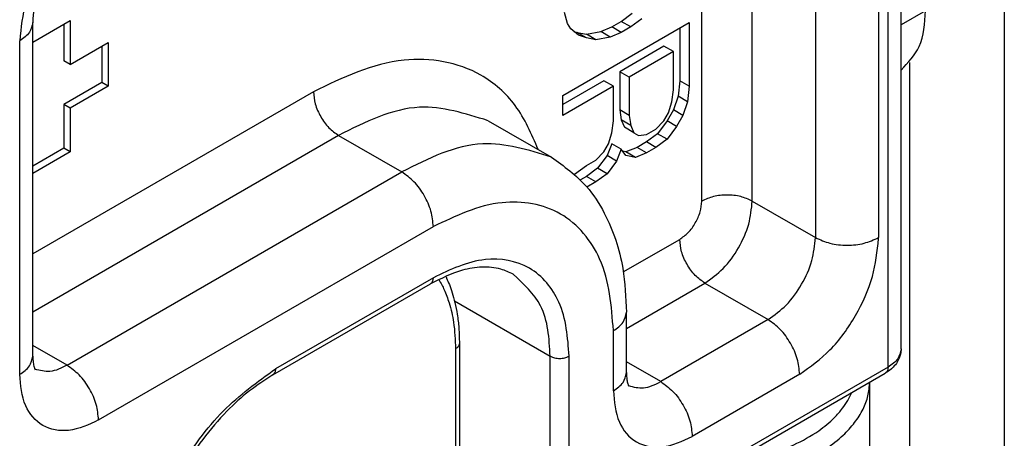
# Model space of a CAD drawing. Units: millimetres. Extents: x -2953 to -1388, y 1074 to 2285.
# Drawn here: x -2457 to -2435, y 1587 to 1596 of the extents above; entities that cross this region are included whole.
import ezdxf

# ---------------------------------------------------------------- set-up
doc = ezdxf.new("R2010")
doc.units = ezdxf.units.MM
doc.layers.get('0').update_dxf_attribs({"linetype": 'CONTINUOUS'})

# ---------------------------------------------------------------- blocks, each defined once
blk = doc.blocks.new('PX002834_PX4__184', base_point=(-2477.128, 1484.628))
at = {"color": 1, "linetype": 'Continuous'}
for p, q in [((-2440.803, 1592.092), (-2440.803, 1606.859)), ((-2439.389, 1606.789), (-2439.389, 1591.275)), ((-2437.975, 1606.789), (-2437.974, 1591.703)), ((-2437.763, 1588.377), (-2437.763, 1606.503)), ((-2441.934, 1592.092), (-2441.934, 1606.206)), ((-2457.208, 1588.214), (-2457.208, 1595.684)), ((-2450.632, 1594.541), (-2456.915, 1590.914)), ((-2450.066, 1593.562), (-2456.915, 1589.607)), ((-2450.066, 1593.562), (-2448.652, 1592.745)), ((-2456.147, 1588.418), (-2448.652, 1592.745)), ((-2440.803, 1592.092), (-2439.389, 1591.275)), ((-2437.974, 1591.703), (-2437.975, 1591.275)), ((-2455.44, 1587.193), (-2447.945, 1591.52)), ((-2443.691, 1590.506), (-2442.429, 1591.235)), ((-2437.974, 1591.253), (-2437.975, 1591.275)), ((-2447.945, 1590.377), (-2451.48, 1588.336)), ((-2443.622, 1589.24), (-2441.864, 1590.255)), ((-2441.864, 1590.255), (-2440.45, 1589.438)), ((-2447.472, 1589.859), (-2445.329, 1588.622)), ((-2440.45, 1589.438), (-2442.854, 1588.05)), ((-2443.914, 1587.846), (-2443.914, 1589.193)), ((-2456.147, 1588.418), (-2456.915, 1588.861)), ((-2445.329, 1584.825), (-2445.329, 1588.622)), ((-2444.904, 1584.825), (-2444.904, 1588.622)), ((-2437.763, 1588.377), (-2444.409, 1584.539)), ((-2442.854, 1588.05), (-2443.622, 1588.493)), ((-2439.742, 1588.214), (-2442.147, 1586.825))]:
    blk.add_line(p, q, dxfattribs=at)
at = {"color": 7, "linetype": 'Continuous'}
for p, q in [((-2437.47, 1588.785), (-2437.47, 1606.672)), ((-2444.94, 1596.072), (-2445.01, 1596.317)), ((-2443.738, 1596.113), (-2443.49, 1596.297)), ((-2456.915, 1595.649), (-2456.077, 1596.134)), ((-2456.915, 1588.622), (-2456.915, 1596.093)), ((-2456.077, 1596.134), (-2456.077, 1595.154)), ((-2445.046, 1594.46), (-2442.217, 1596.093)), ((-2444.869, 1595.95), (-2444.94, 1596.072)), ((-2443.95, 1595.991), (-2443.738, 1596.113)), ((-2443.525, 1595.991), (-2443.738, 1596.113)), ((-2443.278, 1596.174), (-2443.525, 1595.991)), ((-2442.217, 1596.093), (-2442.217, 1594.664)), ((-2456.218, 1596.052), (-2456.218, 1595.235)), ((-2444.692, 1595.807), (-2444.869, 1595.95)), ((-2444.798, 1595.893), (-2444.728, 1595.868)), ((-2444.515, 1595.746), (-2444.728, 1595.868)), ((-2444.728, 1595.868), (-2444.515, 1595.827)), ((-2444.515, 1595.827), (-2444.197, 1595.889)), ((-2444.197, 1595.889), (-2443.95, 1595.991)), ((-2443.985, 1595.766), (-2444.197, 1595.889)), ((-2443.738, 1595.868), (-2443.985, 1595.766)), ((-2443.738, 1595.868), (-2443.95, 1595.991)), ((-2443.525, 1595.991), (-2443.738, 1595.868)), ((-2442.429, 1595.97), (-2442.429, 1594.786)), ((-2456.077, 1595.154), (-2455.228, 1595.644)), ((-2455.228, 1595.644), (-2455.228, 1594.664)), ((-2444.515, 1595.746), (-2444.692, 1595.807)), ((-2444.303, 1595.705), (-2444.515, 1595.827)), ((-2444.303, 1595.705), (-2444.515, 1595.746)), ((-2443.985, 1595.766), (-2444.303, 1595.705)), ((-2455.37, 1595.562), (-2455.37, 1594.745)), ((-2442.783, 1595.562), (-2443.773, 1594.99)), ((-2442.571, 1595.439), (-2443.561, 1594.868)), ((-2442.571, 1595.439), (-2442.783, 1595.562)), ((-2442.571, 1594.582), (-2442.571, 1595.439)), ((-2456.077, 1595.154), (-2456.218, 1595.235)), ((-2443.773, 1594.99), (-2443.773, 1594.133)), ((-2443.561, 1594.868), (-2443.773, 1594.99)), ((-2455.37, 1594.745), (-2456.218, 1594.256)), ((-2455.228, 1594.664), (-2455.37, 1594.745)), ((-2444.127, 1594.786), (-2445.046, 1594.256)), ((-2443.914, 1594.664), (-2444.127, 1594.786)), ((-2443.561, 1594.868), (-2443.561, 1594.011)), ((-2442.429, 1594.786), (-2442.465, 1594.439)), ((-2442.217, 1594.664), (-2442.429, 1594.786)), ((-2455.228, 1594.664), (-2456.077, 1594.174)), ((-2443.914, 1594.664), (-2445.046, 1594.011)), ((-2443.914, 1593.888), (-2443.914, 1594.664)), ((-2442.606, 1594.317), (-2442.571, 1594.582)), ((-2442.217, 1594.664), (-2442.253, 1594.317)), ((-2445.046, 1594.011), (-2445.046, 1594.46)), ((-2442.677, 1594.072), (-2442.606, 1594.317)), ((-2442.465, 1594.439), (-2442.571, 1594.133)), ((-2442.253, 1594.317), (-2442.465, 1594.439)), ((-2442.253, 1594.317), (-2442.359, 1594.011)), ((-2456.077, 1594.174), (-2456.218, 1594.256)), ((-2456.218, 1594.256), (-2456.218, 1593.276)), ((-2456.077, 1594.174), (-2456.077, 1593.194)), ((-2443.561, 1594.011), (-2443.773, 1594.133)), ((-2443.773, 1594.133), (-2443.738, 1593.909)), ((-2442.571, 1594.133), (-2442.712, 1593.888)), ((-2442.359, 1594.011), (-2442.571, 1594.133)), ((-2446.716, 1593.893), (-2445.302, 1593.077)), ((-2443.95, 1593.623), (-2443.914, 1593.888)), ((-2443.525, 1593.786), (-2443.738, 1593.909)), ((-2443.738, 1593.909), (-2443.667, 1593.745)), ((-2443.561, 1594.011), (-2443.525, 1593.786)), ((-2442.96, 1593.704), (-2442.783, 1593.888)), ((-2442.712, 1593.888), (-2442.924, 1593.602)), ((-2442.783, 1593.888), (-2442.677, 1594.072)), ((-2442.5, 1593.766), (-2442.712, 1593.888)), ((-2442.359, 1594.011), (-2442.5, 1593.766)), ((-2443.455, 1593.623), (-2443.667, 1593.745)), ((-2443.525, 1593.786), (-2443.455, 1593.623)), ((-2443.172, 1593.582), (-2442.96, 1593.704)), ((-2442.5, 1593.766), (-2442.712, 1593.48)), ((-2444.02, 1593.378), (-2443.95, 1593.623)), ((-2443.455, 1593.623), (-2443.349, 1593.562)), ((-2443.172, 1593.419), (-2443.384, 1593.296)), ((-2443.349, 1593.562), (-2443.172, 1593.582)), ((-2442.924, 1593.602), (-2443.172, 1593.419)), ((-2442.96, 1593.296), (-2443.172, 1593.419)), ((-2442.712, 1593.48), (-2442.96, 1593.296)), ((-2442.712, 1593.48), (-2442.924, 1593.602)), ((-2456.218, 1593.276), (-2456.915, 1592.873)), ((-2456.077, 1593.194), (-2456.915, 1592.71)), ((-2456.077, 1593.194), (-2456.218, 1593.276)), ((-2444.303, 1593.01), (-2444.127, 1593.194)), ((-2444.127, 1593.194), (-2444.02, 1593.378)), ((-2443.95, 1593.378), (-2444.056, 1593.112)), ((-2443.738, 1593.255), (-2443.95, 1593.378)), ((-2443.738, 1593.255), (-2443.844, 1592.99)), ((-2443.632, 1593.112), (-2443.738, 1593.255)), ((-2443.632, 1593.194), (-2443.702, 1593.208)), ((-2443.384, 1593.296), (-2443.632, 1593.194)), ((-2443.419, 1593.072), (-2443.632, 1593.194)), ((-2443.172, 1593.174), (-2443.384, 1593.296)), ((-2442.96, 1593.296), (-2443.172, 1593.174)), ((-2444.515, 1592.888), (-2444.303, 1593.01)), ((-2444.056, 1593.112), (-2444.268, 1592.827)), ((-2443.844, 1592.99), (-2444.056, 1593.112)), ((-2443.844, 1592.99), (-2444.056, 1592.704)), ((-2443.419, 1593.072), (-2443.632, 1593.112)), ((-2443.172, 1593.174), (-2443.419, 1593.072)), ((-2444.783, 1592.695), (-2444.515, 1592.888)), ((-2444.268, 1592.827), (-2444.515, 1592.643)), ((-2444.056, 1592.704), (-2444.268, 1592.827)), ((-2444.515, 1592.643), (-2444.65, 1592.565)), ((-2444.303, 1592.521), (-2444.515, 1592.643)), ((-2444.056, 1592.704), (-2444.303, 1592.521)), ((-2444.303, 1592.521), (-2444.506, 1592.404)), ((-2451.543, 1588.199), (-2448.007, 1590.24)), ((-2443.622, 1588.254), (-2443.622, 1589.602)), ((-2444.472, 1584.402), (-2437.825, 1588.239))]:
    blk.add_line(p, q, dxfattribs=at)
at = {"color": 1, "linetype": 'Continuous'}
for points in [[(-2455.44, 1598.746), (-2456.117, 1598.2), (-2456.69, 1597.427), (-2457.073, 1596.543), (-2457.208, 1595.684)], [(-2456.915, 1596.093), (-2456.991, 1595.872), (-2457.208, 1595.684)], [(-2445.597, 1593.247), (-2446.114, 1594.233), (-2446.882, 1594.913), (-2448.602, 1595.247), (-2450.632, 1594.541)], [(-2450.632, 1594.541), (-2450.589, 1594.267), (-2450.466, 1593.984), (-2450.283, 1593.736), (-2450.066, 1593.562)], [(-2446.716, 1593.893), (-2448.253, 1594.192), (-2450.066, 1593.562)], [(-2445.302, 1593.077), (-2446.839, 1593.375), (-2448.652, 1592.745)], [(-2447.945, 1591.52), (-2447.999, 1591.864), (-2448.152, 1592.217), (-2448.381, 1592.527), (-2448.652, 1592.745)], [(-2443.914, 1589.193), (-2444.221, 1590.797), (-2445.095, 1591.803), (-2446.403, 1592.057), (-2447.945, 1591.52)], [(-2442.429, 1591.235), (-2442.24, 1591.387), (-2442.079, 1591.604), (-2441.972, 1591.851), (-2441.934, 1592.092)], [(-2440.803, 1592.092), (-2441.063, 1592.192), (-2441.369, 1592.227), (-2441.675, 1592.192), (-2441.934, 1592.092)], [(-2441.864, 1590.255), (-2441.458, 1590.582), (-2441.114, 1591.046), (-2440.884, 1591.577), (-2440.803, 1592.092)], [(-2441.864, 1590.255), (-2442.08, 1590.429), (-2442.264, 1590.677), (-2442.386, 1590.96), (-2442.429, 1591.235)], [(-2440.45, 1589.438), (-2440.044, 1589.766), (-2439.7, 1590.23), (-2439.47, 1590.76), (-2439.389, 1591.275)], [(-2439.742, 1588.214), (-2439.066, 1588.759), (-2438.492, 1589.533), (-2438.113, 1590.404), (-2437.974, 1591.253)], [(-2439.389, 1591.275), (-2439.064, 1591.15), (-2438.682, 1591.106), (-2438.299, 1591.15), (-2437.975, 1591.275)], [(-2444.904, 1588.622), (-2445.136, 1589.832), (-2445.795, 1590.59), (-2446.781, 1590.782), (-2447.945, 1590.377)], [(-2448.007, 1590.24), (-2447.961, 1590.293), (-2447.945, 1590.377)], [(-2445.329, 1588.622), (-2445.544, 1589.747), (-2446.157, 1590.453)], [(-2443.914, 1589.193), (-2443.698, 1589.381), (-2443.622, 1589.602)], [(-2439.742, 1588.214), (-2439.796, 1588.557), (-2439.95, 1588.91), (-2440.179, 1589.22), (-2440.45, 1589.438)], [(-2437.47, 1588.785), (-2437.546, 1588.564), (-2437.763, 1588.377)], [(-2457.208, 1588.214), (-2456.991, 1588.401), (-2456.915, 1588.622)], [(-2445.329, 1588.622), (-2445.231, 1588.584), (-2445.116, 1588.571), (-2445.002, 1588.584), (-2444.904, 1588.622)], [(-2456.147, 1588.418), (-2456.534, 1588.279), (-2456.867, 1588.327)], [(-2455.44, 1587.193), (-2455.494, 1587.536), (-2455.647, 1587.89), (-2455.877, 1588.199), (-2456.147, 1588.418)], [(-2437.763, 1588.377), (-2437.779, 1588.292), (-2437.825, 1588.239)], [(-2455.44, 1587.193), (-2456.117, 1586.958), (-2456.69, 1587.069), (-2457.073, 1587.51), (-2457.208, 1588.214)], [(-2454.521, 1583.07), (-2454.29, 1584.547), (-2453.63, 1586.066), (-2452.644, 1587.397), (-2451.48, 1588.336)], [(-2451.48, 1588.336), (-2451.497, 1588.252), (-2451.543, 1588.199)], [(-2443.914, 1587.846), (-2443.698, 1588.033), (-2443.622, 1588.254)], [(-2443.574, 1587.96), (-2443.241, 1587.911), (-2442.854, 1588.05)], [(-2442.854, 1588.05), (-2442.583, 1587.832), (-2442.354, 1587.522), (-2442.2, 1587.169), (-2442.147, 1586.825)], [(-2443.914, 1587.846), (-2443.78, 1587.143), (-2443.397, 1586.702), (-2442.823, 1586.59), (-2442.147, 1586.825)]]:
    blk.add_spline(points, degree=3, dxfattribs=at)
at = {"color": 7, "linetype": 'Continuous'}
for points in [[(-2455.647, 1598.289), (-2455.738, 1598.232), (-2455.851, 1598.149), (-2455.961, 1598.055), (-2456.093, 1597.926), (-2456.371, 1597.586), (-2456.531, 1597.335), (-2456.669, 1597.07), (-2456.824, 1596.661), (-2456.862, 1596.516), (-2456.896, 1596.339), (-2456.911, 1596.199), (-2456.915, 1596.093)], [(-2445.302, 1593.077), (-2444.517, 1592.418), (-2444.118, 1591.823), (-2443.705, 1590.589), (-2443.622, 1589.602)], [(-2446.157, 1590.453), (-2446.432, 1590.567), (-2446.857, 1590.613), (-2447.291, 1590.545), (-2448.007, 1590.24)], [(-2437.47, 1588.785), (-2437.484, 1588.663), (-2437.557, 1588.488), (-2437.648, 1588.374), (-2437.825, 1588.239)], [(-2456.915, 1588.622), (-2456.906, 1588.476), (-2456.885, 1588.372), (-2456.874, 1588.342), (-2456.86, 1588.313)], [(-2451.543, 1588.199), (-2452.061, 1587.844), (-2452.567, 1587.388), (-2453.109, 1586.756), (-2453.583, 1586.039), (-2453.967, 1585.27), (-2454.243, 1584.484), (-2454.4, 1583.711), (-2454.433, 1583.192)], [(-2443.622, 1588.254), (-2443.61, 1588.09), (-2443.591, 1588.004), (-2443.58, 1587.974), (-2443.567, 1587.945)]]:
    blk.add_spline(points, degree=3, dxfattribs=at)
blk = doc.blocks.new('PD00800A07200_CARCASSA_185', base_point=(-2477.128, 1484.628))
blk.add_blockref('PX002834_PX4__184', (-2477.128, 1484.628))
blk = doc.blocks.new('PX002833_PX3_S0029__191', base_point=(-2437.281, 1524.623))
at = {"color": 1, "linetype": 'Continuous'}
for p, q in [((-2435.16, 1598.594), (-2435.16, 1573.473)), ((-2437.281, 1595.199), (-2437.281, 1575.422))]:
    blk.add_line(p, q, dxfattribs=at)
blk = doc.blocks.new('PD00700A15600_CORPO_RE_192', base_point=(-2437.281, 1524.623))
blk.add_blockref('PX002833_PX3_S0029__191', (-2437.281, 1524.623))
blk = doc.blocks.new('PX002831_PX1_S0029__197', base_point=(-2454.433, 1573.573))
at = {"color": 7, "linetype": 'Continuous'}
for p, q in [((-2438.172, 1577.165), (-2438.172, 1588.039)), ((-2447.362, 1585.274), (-2447.361, 1585.26)), ((-2447.361, 1585.26), (-2447.36, 1585.254)), ((-2454.004, 1579.11), (-2454.004, 1573.941)), ((-2451.975, 1577.028), (-2451.975, 1578.476)), ((-2445.572, 1578.269), (-2449.533, 1575.982)), ((-2445.524, 1578.295), (-2445.572, 1578.269)), ((-2446.955, 1577.47), (-2446.389, 1577.144)), ((-2451.975, 1576.858), (-2454.004, 1575.687)), ((-2451.975, 1576.858), (-2450.458, 1575.982))]:
    blk.add_line(p, q, dxfattribs=at)
at = {"color": 1, "linetype": 'Continuous'}
for p, q in [((-2445.341, 1578.563), (-2445.341, 1584.494)), ((-2444.142, 1577.441), (-2444.142, 1584.592)), ((-2450.561, 1576.211), (-2450.561, 1581.559)), ((-2449.43, 1576.211), (-2449.43, 1581.559)), ((-2454.238, 1578.783), (-2454.238, 1573.751)), ((-2445.468, 1578.498), (-2449.43, 1576.211)), ((-2446.431, 1577.235), (-2446.431, 1577.773)), ((-2446.145, 1576.894), (-2446.145, 1577.939)), ((-2446.897, 1577.504), (-2446.431, 1577.235)), ((-2451.975, 1577.028), (-2454.004, 1575.856)), ((-2451.975, 1577.028), (-2450.561, 1576.211)), ((-2446.142, 1576.868), (-2446.145, 1576.894))]:
    blk.add_line(p, q, dxfattribs=at)
blk.add_arc((-2444.821, 1577.383), 1.289, 113.7837, 120.0995, dxfattribs=at)
at = {"color": 7, "linetype": 'Continuous'}
blk.add_arc((-2449.934, 1576.677), 0.802, 293.9718, 299.997, dxfattribs=at)
at = {"color": 1, "linetype": 'Continuous'}
for points in [[(-2447.824, 1590.339), (-2447.756, 1590.216), (-2447.703, 1590.108), (-2447.593, 1589.816), (-2447.493, 1589.378), (-2447.45, 1588.785)], [(-2447.362, 1588.908), (-2447.364, 1588.89), (-2447.368, 1588.872), (-2447.376, 1588.855), (-2447.387, 1588.839), (-2447.4, 1588.823), (-2447.415, 1588.809), (-2447.432, 1588.797), (-2447.45, 1588.785)], [(-2447.45, 1588.785), (-2447.45, 1587.877), (-2447.45, 1586.968), (-2447.45, 1586.06), (-2447.45, 1585.152)], [(-2442.127, 1585.756), (-2442.072, 1585.756), (-2442.02, 1585.757), (-2441.371, 1585.802), (-2440.746, 1585.907), (-2440.156, 1586.07), (-2439.89, 1586.168), (-2439.539, 1586.326), (-2439.15, 1586.552), (-2438.768, 1586.852), (-2438.511, 1587.134), (-2438.324, 1587.435), (-2438.213, 1587.734), (-2438.172, 1588.039)], [(-2441.298, 1586.234), (-2440.389, 1586.438), (-2439.875, 1586.635), (-2439.316, 1586.952), (-2438.965, 1587.245), (-2438.781, 1587.455), (-2438.666, 1587.628), (-2438.577, 1587.805)], [(-2447.45, 1585.152), (-2447.432, 1585.163), (-2447.415, 1585.176), (-2447.4, 1585.19), (-2447.387, 1585.205), (-2447.376, 1585.221), (-2447.368, 1585.239), (-2447.364, 1585.256), (-2447.362, 1585.274)], [(-2447.036, 1585.472), (-2447.172, 1585.394), (-2447.309, 1585.315)], [(-2447.309, 1585.315), (-2447.27, 1585.289), (-2447.23, 1585.253), (-2447.192, 1585.208), (-2447.159, 1585.157), (-2447.131, 1585.101), (-2447.111, 1585.046), (-2447.1, 1584.994), (-2447.096, 1584.948)], [(-2447.45, 1585.152), (-2447.443, 1585.076), (-2447.423, 1585.011), (-2447.397, 1584.967), (-2447.346, 1584.923), (-2447.303, 1584.905), (-2447.232, 1584.9), (-2447.178, 1584.912), (-2447.096, 1584.948)], [(-2446.611, 1585.227), (-2446.854, 1585.088), (-2447.096, 1584.948)], [(-2449.43, 1581.559), (-2449.613, 1582.516), (-2450.134, 1583.115), (-2450.914, 1583.267), (-2451.834, 1582.947), (-2452.754, 1582.205), (-2453.534, 1581.153), (-2454.055, 1579.951), (-2454.238, 1578.783)], [(-2450.561, 1581.559), (-2450.701, 1582.291), (-2451.1, 1582.749)], [(-2450.561, 1581.559), (-2450.302, 1581.459), (-2449.996, 1581.424), (-2449.689, 1581.459), (-2449.43, 1581.559)], [(-2454.004, 1579.11), (-2454.065, 1578.933), (-2454.238, 1578.783)], [(-2445.468, 1578.498), (-2445.47, 1578.462), (-2445.474, 1578.427), (-2445.482, 1578.394), (-2445.493, 1578.362), (-2445.508, 1578.334), (-2445.526, 1578.308), (-2445.547, 1578.287), (-2445.572, 1578.269)], [(-2445.341, 1578.563), (-2445.347, 1578.522), (-2445.357, 1578.482), (-2445.37, 1578.444), (-2445.387, 1578.409), (-2445.409, 1578.377), (-2445.434, 1578.349), (-2445.463, 1578.326), (-2445.494, 1578.309)], [(-2445.341, 1578.563), (-2445.275, 1578.579), (-2445.218, 1578.583), (-2445.106, 1578.564), (-2444.951, 1578.494), (-2444.777, 1578.361), (-2444.639, 1578.219), (-2444.503, 1578.048), (-2444.37, 1577.851), (-2444.252, 1577.65), (-2444.142, 1577.441)], [(-2445.595, 1578.256), (-2444.964, 1577.797), (-2444.142, 1577.441)], [(-2445.128, 1578.231), (-2444.903, 1578.09), (-2444.617, 1577.872), (-2444.375, 1577.662), (-2444.142, 1577.441)], [(-2446.145, 1576.894), (-2446.238, 1577.079), (-2446.431, 1577.235)], [(-2446.431, 1577.235), (-2446.42, 1577.179), (-2446.389, 1577.144)], [(-2446.145, 1576.894), (-2445.691, 1576.067), (-2444.741, 1575.395), (-2443.428, 1574.972), (-2441.938, 1574.859), (-2440.48, 1575.072), (-2439.262, 1575.58), (-2438.455, 1576.312), (-2438.172, 1577.165)], [(-2450.458, 1575.982), (-2450.482, 1575.999), (-2450.504, 1576.021), (-2450.522, 1576.046), (-2450.536, 1576.075), (-2450.548, 1576.107), (-2450.555, 1576.14), (-2450.56, 1576.175), (-2450.561, 1576.211)], [(-2450.561, 1576.211), (-2450.417, 1576.145), (-2450.302, 1576.111), (-2450.179, 1576.088), (-2449.995, 1576.076), (-2449.812, 1576.088), (-2449.689, 1576.111), (-2449.528, 1576.163), (-2449.43, 1576.211)], [(-2449.533, 1575.982), (-2449.509, 1575.999), (-2449.487, 1576.021), (-2449.469, 1576.046), (-2449.455, 1576.075), (-2449.443, 1576.107), (-2449.436, 1576.14), (-2449.431, 1576.175), (-2449.43, 1576.211)], [(-2454.238, 1573.751), (-2454.14, 1573.78), (-2454.067, 1573.822), (-2454.02, 1573.877), (-2454.004, 1573.941)], [(-2454.433, 1573.764), (-2454.336, 1573.755), (-2454.238, 1573.751)], [(-2454.238, 1573.751), (-2454.251, 1573.72), (-2454.268, 1573.689), (-2454.288, 1573.661), (-2454.311, 1573.635), (-2454.337, 1573.613), (-2454.365, 1573.595), (-2454.395, 1573.583), (-2454.426, 1573.575)]]:
    blk.add_spline(points, degree=3, dxfattribs=at)
at = {"color": 7, "linetype": 'Continuous'}
for points in [[(-2447.669, 1590.412), (-2447.658, 1590.39), (-2447.649, 1590.369), (-2447.587, 1590.225), (-2447.523, 1590.042), (-2447.462, 1589.82), (-2447.411, 1589.558), (-2447.375, 1589.254), (-2447.362, 1588.908)], [(-2447.362, 1588.908), (-2447.362, 1587.999), (-2447.362, 1587.091), (-2447.362, 1586.182), (-2447.362, 1585.274)], [(-2447.362, 1585.296), (-2447.331, 1585.304), (-2447.309, 1585.315)], [(-2451.1, 1582.749), (-2451.167, 1582.779), (-2451.27, 1582.799), (-2451.403, 1582.797), (-2451.631, 1582.748), (-2451.783, 1582.69), (-2452.006, 1582.577), (-2452.288, 1582.389), (-2452.685, 1582.037), (-2453.063, 1581.597), (-2453.421, 1581.055), (-2453.705, 1580.472), (-2453.825, 1580.143), (-2453.939, 1579.71), (-2453.988, 1579.397), (-2454.004, 1579.11)], [(-2445.494, 1578.309), (-2445.501, 1578.306), (-2445.508, 1578.303), (-2445.515, 1578.299), (-2445.524, 1578.295)], [(-2445.128, 1578.231), (-2445.194, 1578.264), (-2445.255, 1578.289), (-2445.311, 1578.307), (-2445.366, 1578.318), (-2445.413, 1578.322), (-2445.446, 1578.321), (-2445.472, 1578.316), (-2445.494, 1578.309)], [(-2446.142, 1576.868), (-2446.158, 1576.917), (-2446.198, 1576.985), (-2446.301, 1577.085), (-2446.389, 1577.144)], [(-2438.172, 1577.165), (-2438.199, 1576.883), (-2438.312, 1576.531), (-2438.507, 1576.198), (-2438.783, 1575.884), (-2439.203, 1575.552), (-2439.99, 1575.153), (-2441.007, 1574.873), (-2441.719, 1574.786), (-2442.904, 1574.811), (-2443.621, 1574.931), (-2444.556, 1575.237), (-2445.083, 1575.515), (-2445.453, 1575.786), (-2445.838, 1576.199), (-2446.049, 1576.568), (-2446.142, 1576.868)], [(-2451.975, 1576.858), (-2451.975, 1576.88), (-2451.975, 1576.902), (-2451.975, 1576.948), (-2451.975, 1577.011), (-2451.975, 1577.019), (-2451.975, 1577.028)], [(-2449.609, 1575.944), (-2449.692, 1575.912), (-2449.817, 1575.88), (-2449.927, 1575.867), (-2450.039, 1575.865), (-2450.149, 1575.876), (-2450.257, 1575.899), (-2450.374, 1575.94), (-2450.458, 1575.982)], [(-2454.004, 1573.941), (-2454.015, 1573.853), (-2454.048, 1573.771), (-2454.098, 1573.702), (-2454.164, 1573.646), (-2454.242, 1573.606), (-2454.308, 1573.587), (-2454.36, 1573.578), (-2454.426, 1573.573)]]:
    blk.add_spline(points, degree=3, dxfattribs=at)
blk = doc.blocks.new('PD00700A15400_CORPO_RE_198', base_point=(-2454.433, 1573.573))
blk.add_blockref('PX002831_PX1_S0029__197', (-2454.433, 1573.573))
blk = doc.blocks.new('GFS0029A00300_GRUPPO_B_221', base_point=(-2456.915, 1512.35))
blk.add_blockref('PD00700A15400_CORPO_RE_198', (-2454.433, 1573.573))
blk = doc.blocks.new('GFS0029A00500_GRUPPO_B_222', base_point=(-2456.915, 1512.35))
for name, p in [('PD00700A15600_CORPO_RE_192', (-2437.281, 1524.623)), ('GFS0029A00300_GRUPPO_B_221', (-2456.915, 1512.35))]:
    blk.add_blockref(name, p)
blk = doc.blocks.new('PX002835_PX5__223', base_point=(-2438.84, 1503.827))
at = {"color": 1, "linetype": 'Continuous'}
for p, q in [((-2436.928, 1596.349), (-2437.47, 1596.036)), ((-2437.974, 1591.703), (-2437.975, 1591.275)), ((-2437.974, 1591.253), (-2437.975, 1591.275))]:
    blk.add_line(p, q, dxfattribs=at)
at = {"color": 7, "linetype": 'Continuous'}
blk.add_spline([(-2437.47, 1595.027), (-2437.068, 1595.554), (-2436.928, 1596.349)], degree=3, dxfattribs=at)
blk = doc.blocks.new('PD00800A07300_CARCASSA_224', base_point=(-2438.84, 1503.827))
blk.add_blockref('PX002835_PX5__223', (-2438.84, 1503.827))
blk = doc.blocks.new('GFS0029A00600_GRUPPO_C_225', base_point=(-2456.915, 1503.827))
for name, p in [('PD00800A07300_CARCASSA_224', (-2438.84, 1503.827)), ('GFS0029A00500_GRUPPO_B_222', (-2456.915, 1512.35))]:
    blk.add_blockref(name, p)
blk = doc.blocks.new('GFS0029A01000_GRUPPO_C_226', base_point=(-2477.128, 1484.628))
for name, p in [('GFS0029A00600_GRUPPO_C_225', (-2456.915, 1503.827)), ('PD00800A07200_CARCASSA_185', (-2477.128, 1484.628))]:
    blk.add_blockref(name, p)
blk = doc.blocks.new('00S0029A00100__227', base_point=(-2477.878, 1440.973))
blk.add_blockref('GFS0029A01000_GRUPPO_C_226', (-2477.128, 1484.628))
blk = doc.blocks.new('TKKZ0TEC41400_TECNICO__228', base_point=(-2477.878, 1440.973))
blk.add_blockref('00S0029A00100__227', (-2477.878, 1440.973))
blk = doc.blocks.new('GEN5', base_point=(-2052.167, 1476.828))
blk.add_blockref('TKKZ0TEC41400_TECNICO__228', (-2477.878, 1440.973))

msp = doc.modelspace()

# ---------------------------------------------------------------- block references
msp.add_blockref('GEN5', (-2052.167, 1476.828))

doc.saveas('drawing.dxf')
